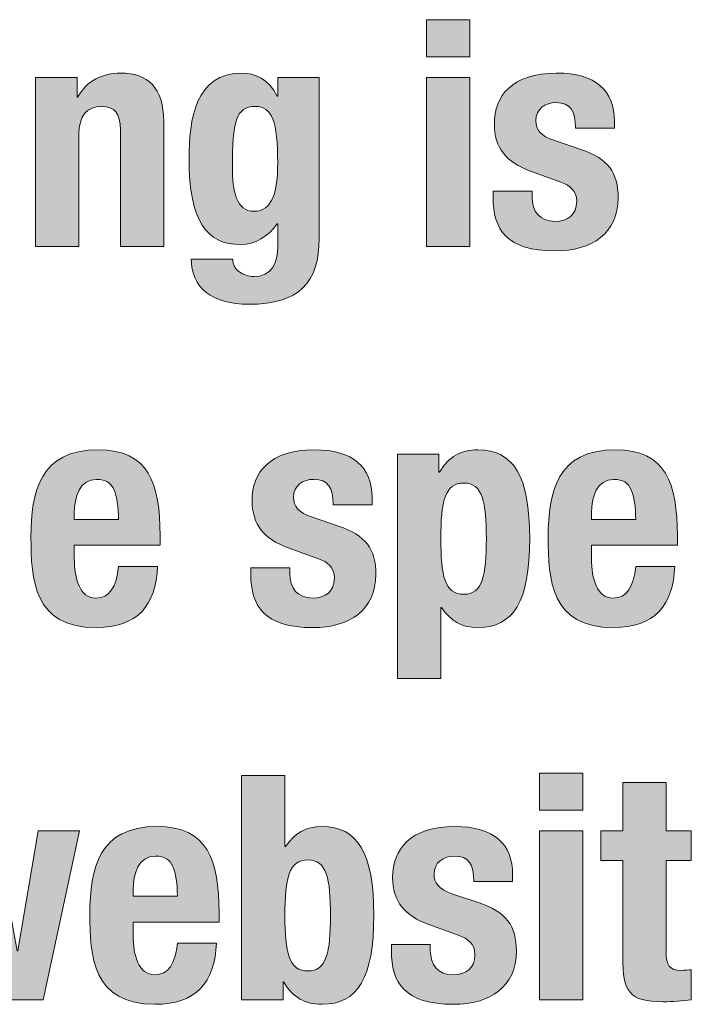
# Model space of a CAD drawing. Units: inches. Extents: x 0.4 to 10.7, y 0.3 to 8.2.
# Drawn here: x 4.1 to 4.5, y 2.4 to 3 of the extents above; entities that cross this region are included whole.
import ezdxf

# ---------------------------------------------------------------- set-up
doc = ezdxf.new("R2010")
doc.units = ezdxf.units.IN
doc.header["$MEASUREMENT"] = 0
doc.layers.add('Layer 1', color=7, linetype='Continuous')

# ---------------------------------------------------------------- blocks, each defined once
blk = doc.blocks.new('block 12')
at = {"layer": 'Layer 1', "true_color": 0x231f20}
h = blk.add_hatch(color=250, dxfattribs=at)
h.dxf.hatch_style = 2
h.paths.add_polyline_path([(4.35236, 2.9904), (4.37921, 2.9904), (4.37921, 2.96745), (4.35236, 2.96745)])
h.paths.add_polyline_path([(4.35236, 2.9546), (4.37921, 2.9546), (4.37921, 2.84993), (4.35236, 2.84993)])
h = blk.add_hatch(color=250, dxfattribs=at)
h.dxf.hatch_style = 2
edge = h.paths.add_edge_path()
edge.add_spline(control_points=[(4.11028, 2.9546), (4.11028, 2.9546), (4.13596, 2.9546), (4.13596, 2.9546), (4.13596, 2.9546), (4.13596, 2.94234), (4.13596, 2.94234), (4.13596, 2.94234), (4.13635, 2.94234), (4.13635, 2.94234), (4.14199, 2.95265), (4.15172, 2.95733), (4.163, 2.95733), (4.17973, 2.95733), (4.18966, 2.94819), (4.18966, 2.92756), (4.18966, 2.92756), (4.18966, 2.84993), (4.18966, 2.84993), (4.18966, 2.84993), (4.16281, 2.84993), (4.16281, 2.84993), (4.16281, 2.84993), (4.16281, 2.92212), (4.16281, 2.92212), (4.16281, 2.93262), (4.15931, 2.9367), (4.15133, 2.9367), (4.14218, 2.9367), (4.13713, 2.93106), (4.13713, 2.91939), (4.13713, 2.91939), (4.13713, 2.84993), (4.13713, 2.84993), (4.13713, 2.84993), (4.11028, 2.84993), (4.11028, 2.84993), (4.11028, 2.84993), (4.11028, 2.9546), (4.11028, 2.9546)], knot_values=[0, 0, 0, 0, 1, 1, 1, 2, 2, 2, 3, 3, 3, 4, 4, 4, 5, 5, 5, 6, 6, 6, 7, 7, 7, 8, 8, 8, 9, 9, 9, 10, 10, 10, 11, 11, 11, 12, 12, 12, 13, 13, 13, 13], degree=3, periodic=1)
h = blk.add_hatch(color=250, dxfattribs=at)
h.dxf.hatch_style = 2
edge = h.paths.add_edge_path()
edge.add_spline(control_points=[(4.28591, 2.9546), (4.28591, 2.9546), (4.28591, 2.85518), (4.28591, 2.85518), (4.28591, 2.82756), (4.27365, 2.81414), (4.24233, 2.81414), (4.21956, 2.81414), (4.20673, 2.82426), (4.20673, 2.84215), (4.20673, 2.84215), (4.23241, 2.84215), (4.23241, 2.84215), (4.23241, 2.83865), (4.23396, 2.83592), (4.23649, 2.83417), (4.23902, 2.83242), (4.24213, 2.83126), (4.24544, 2.83126), (4.25633, 2.83126), (4.26023, 2.83942), (4.26023, 2.85012), (4.26023, 2.85012), (4.26023, 2.86395), (4.26023, 2.86395), (4.26023, 2.86395), (4.25984, 2.86395), (4.25984, 2.86395), (4.25439, 2.85616), (4.24603, 2.8511), (4.23747, 2.8511), (4.21606, 2.8511), (4.20536, 2.8657), (4.20536, 2.90403), (4.20536, 2.92853), (4.20906, 2.95733), (4.23824, 2.95733), (4.24563, 2.95733), (4.25478, 2.95383), (4.25984, 2.94293), (4.25984, 2.94293), (4.26023, 2.94293), (4.26023, 2.94293), (4.26023, 2.94293), (4.26023, 2.9546), (4.26023, 2.9546), (4.26023, 2.9546), (4.28591, 2.9546), (4.28591, 2.9546)], knot_values=[0, 0, 0, 0, 1, 1, 1, 2, 2, 2, 3, 3, 3, 4, 4, 4, 5, 5, 5, 6, 6, 6, 7, 7, 7, 8, 8, 8, 9, 9, 9, 10, 10, 10, 11, 11, 11, 12, 12, 12, 13, 13, 13, 14, 14, 14, 15, 15, 15, 16, 16, 16, 16], degree=3, periodic=1)
edge = h.paths.add_edge_path()
edge.add_spline(control_points=[(4.24563, 2.87173), (4.25692, 2.87173), (4.26023, 2.88398), (4.26023, 2.90168), (4.26023, 2.92716), (4.25692, 2.9367), (4.24622, 2.9367), (4.23435, 2.9367), (4.23221, 2.92716), (4.23221, 2.89897), (4.23221, 2.88456), (4.23435, 2.87173), (4.24563, 2.87173)], knot_values=[0, 0, 0, 0, 1, 1, 1, 2, 2, 2, 3, 3, 3, 4, 4, 4, 4], degree=3, periodic=1)
h = blk.add_hatch(color=250, dxfattribs=at)
h.dxf.hatch_style = 2
edge = h.paths.add_edge_path()
edge.add_spline(control_points=[(4.4177, 2.88418), (4.4177, 2.88418), (4.4177, 2.88067), (4.4177, 2.88067), (4.4177, 2.87153), (4.42257, 2.86549), (4.43172, 2.86549), (4.43988, 2.86549), (4.44533, 2.86959), (4.44533, 2.87794), (4.44533, 2.88477), (4.44086, 2.88787), (4.4356, 2.88981), (4.4356, 2.88981), (4.41673, 2.89663), (4.41673, 2.89663), (4.40194, 2.90188), (4.39436, 2.91102), (4.39436, 2.92581), (4.39436, 2.94313), (4.40525, 2.95733), (4.43288, 2.95733), (4.4572, 2.95733), (4.46868, 2.94644), (4.46868, 2.92756), (4.46868, 2.92756), (4.46868, 2.92329), (4.46868, 2.92329), (4.46868, 2.92329), (4.44455, 2.92329), (4.44455, 2.92329), (4.44455, 2.93378), (4.44144, 2.93903), (4.43269, 2.93903), (4.42588, 2.93903), (4.42004, 2.93515), (4.42004, 2.92775), (4.42004, 2.9227), (4.42276, 2.91842), (4.43172, 2.9155), (4.43172, 2.9155), (4.44786, 2.91005), (4.44786, 2.91005), (4.46478, 2.90441), (4.47101, 2.89585), (4.47101, 2.88009), (4.47101, 2.8581), (4.45467, 2.84721), (4.4321, 2.84721), (4.40194, 2.84721), (4.39358, 2.86045), (4.39358, 2.88048), (4.39358, 2.88048), (4.39358, 2.88418), (4.39358, 2.88418), (4.39358, 2.88418), (4.4177, 2.88418), (4.4177, 2.88418)], knot_values=[0, 0, 0, 0, 1, 1, 1, 2, 2, 2, 3, 3, 3, 4, 4, 4, 5, 5, 5, 6, 6, 6, 7, 7, 7, 8, 8, 8, 9, 9, 9, 10, 10, 10, 11, 11, 11, 12, 12, 12, 13, 13, 13, 14, 14, 14, 15, 15, 15, 16, 16, 16, 17, 17, 17, 18, 18, 18, 19, 19, 19, 19], degree=3, periodic=1)
h = blk.add_hatch(color=250, dxfattribs=at)
h.dxf.hatch_style = 2
edge = h.paths.add_edge_path()
edge.add_spline(control_points=[(4.1343, 2.66485), (4.1343, 2.66485), (4.1343, 2.65648), (4.1343, 2.65648), (4.1343, 2.64423), (4.13761, 2.63218), (4.14753, 2.63218), (4.15648, 2.63218), (4.16018, 2.63898), (4.16174, 2.65181), (4.16174, 2.65181), (4.18586, 2.65181), (4.18586, 2.65181), (4.18488, 2.6275), (4.17321, 2.61388), (4.14792, 2.61388), (4.10901, 2.61388), (4.10746, 2.64384), (4.10746, 2.66991), (4.10746, 2.69793), (4.1129, 2.724), (4.14909, 2.724), (4.18041, 2.724), (4.18741, 2.70299), (4.18741, 2.67088), (4.18741, 2.67088), (4.18741, 2.66485), (4.18741, 2.66485), (4.18741, 2.66485), (4.1343, 2.66485), (4.1343, 2.66485)], knot_values=[0, 0, 0, 0, 1, 1, 1, 2, 2, 2, 3, 3, 3, 4, 4, 4, 5, 5, 5, 6, 6, 6, 7, 7, 7, 8, 8, 8, 9, 9, 9, 10, 10, 10, 10], degree=3, periodic=1)
edge = h.paths.add_edge_path()
edge.add_spline(control_points=[(4.16174, 2.6808), (4.16115, 2.69676), (4.15921, 2.7057), (4.14812, 2.7057), (4.13742, 2.7057), (4.1343, 2.69462), (4.1343, 2.6849), (4.1343, 2.6849), (4.1343, 2.6808), (4.1343, 2.6808), (4.1343, 2.6808), (4.16174, 2.6808), (4.16174, 2.6808)], knot_values=[0, 0, 0, 0, 1, 1, 1, 2, 2, 2, 3, 3, 3, 4, 4, 4, 4], degree=3, periodic=1)
h = blk.add_hatch(color=250, dxfattribs=at)
h.dxf.hatch_style = 2
edge = h.paths.add_edge_path()
edge.add_spline(control_points=[(4.26769, 2.65084), (4.26769, 2.65084), (4.26769, 2.64734), (4.26769, 2.64734), (4.26769, 2.6382), (4.27255, 2.63218), (4.2817, 2.63218), (4.28986, 2.63218), (4.29532, 2.63626), (4.29532, 2.64463), (4.29532, 2.65144), (4.29084, 2.65454), (4.28558, 2.65648), (4.28558, 2.65648), (4.26672, 2.66329), (4.26672, 2.66329), (4.25193, 2.66855), (4.24434, 2.67769), (4.24434, 2.69248), (4.24434, 2.7098), (4.25524, 2.724), (4.28286, 2.724), (4.30718, 2.724), (4.31866, 2.71309), (4.31866, 2.69423), (4.31866, 2.69423), (4.31866, 2.68995), (4.31866, 2.68995), (4.31866, 2.68995), (4.29454, 2.68995), (4.29454, 2.68995), (4.29454, 2.70045), (4.29142, 2.7057), (4.28267, 2.7057), (4.27586, 2.7057), (4.27002, 2.70182), (4.27002, 2.69443), (4.27002, 2.68937), (4.27275, 2.68509), (4.2817, 2.68217), (4.2817, 2.68217), (4.29784, 2.67672), (4.29784, 2.67672), (4.31477, 2.67107), (4.32099, 2.66252), (4.32099, 2.64676), (4.32099, 2.62477), (4.30465, 2.61388), (4.28208, 2.61388), (4.25193, 2.61388), (4.24356, 2.62712), (4.24356, 2.64715), (4.24356, 2.64715), (4.24356, 2.65084), (4.24356, 2.65084), (4.24356, 2.65084), (4.26769, 2.65084), (4.26769, 2.65084)], knot_values=[0, 0, 0, 0, 1, 1, 1, 2, 2, 2, 3, 3, 3, 4, 4, 4, 5, 5, 5, 6, 6, 6, 7, 7, 7, 8, 8, 8, 9, 9, 9, 10, 10, 10, 11, 11, 11, 12, 12, 12, 13, 13, 13, 14, 14, 14, 15, 15, 15, 16, 16, 16, 17, 17, 17, 18, 18, 18, 19, 19, 19, 19], degree=3, periodic=1)
h = blk.add_hatch(color=250, dxfattribs=at)
h.dxf.hatch_style = 2
edge = h.paths.add_edge_path()
edge.add_spline(control_points=[(4.33437, 2.72127), (4.33437, 2.72127), (4.36005, 2.72127), (4.36005, 2.72127), (4.36005, 2.72127), (4.36005, 2.71018), (4.36005, 2.71018), (4.36005, 2.71018), (4.36044, 2.71018), (4.36044, 2.71018), (4.36627, 2.71992), (4.37367, 2.724), (4.38418, 2.724), (4.40616, 2.724), (4.41627, 2.70785), (4.41627, 2.66893), (4.41627, 2.63003), (4.40616, 2.61388), (4.38418, 2.61388), (4.37406, 2.61388), (4.36725, 2.61796), (4.36161, 2.62633), (4.36161, 2.62633), (4.36122, 2.62633), (4.36122, 2.62633), (4.36122, 2.62633), (4.36122, 2.58237), (4.36122, 2.58237), (4.36122, 2.58237), (4.33437, 2.58237), (4.33437, 2.58237), (4.33437, 2.58237), (4.33437, 2.72127), (4.33437, 2.72127)], knot_values=[0, 0, 0, 0, 1, 1, 1, 2, 2, 2, 3, 3, 3, 4, 4, 4, 5, 5, 5, 6, 6, 6, 7, 7, 7, 8, 8, 8, 9, 9, 9, 10, 10, 10, 11, 11, 11, 11], degree=3, periodic=1)
edge = h.paths.add_edge_path()
edge.add_spline(control_points=[(4.37542, 2.63451), (4.38709, 2.63451), (4.38942, 2.64617), (4.38942, 2.66893), (4.38942, 2.6917), (4.38709, 2.70337), (4.37542, 2.70337), (4.36355, 2.70337), (4.36122, 2.6917), (4.36122, 2.66893), (4.36122, 2.64617), (4.36355, 2.63451), (4.37542, 2.63451)], knot_values=[0, 0, 0, 0, 1, 1, 1, 2, 2, 2, 3, 3, 3, 4, 4, 4, 4], degree=3, periodic=1)
h = blk.add_hatch(color=250, dxfattribs=at)
h.dxf.hatch_style = 2
edge = h.paths.add_edge_path()
edge.add_spline(control_points=[(4.45455, 2.66485), (4.45455, 2.66485), (4.45455, 2.65648), (4.45455, 2.65648), (4.45455, 2.64423), (4.45785, 2.63218), (4.46777, 2.63218), (4.47673, 2.63218), (4.48042, 2.63898), (4.48198, 2.65181), (4.48198, 2.65181), (4.5061, 2.65181), (4.5061, 2.65181), (4.50513, 2.6275), (4.49346, 2.61388), (4.46817, 2.61388), (4.42925, 2.61388), (4.4277, 2.64384), (4.4277, 2.66991), (4.4277, 2.69793), (4.43315, 2.724), (4.46933, 2.724), (4.50066, 2.724), (4.50766, 2.70299), (4.50766, 2.67088), (4.50766, 2.67088), (4.50766, 2.66485), (4.50766, 2.66485), (4.50766, 2.66485), (4.45455, 2.66485), (4.45455, 2.66485)], knot_values=[0, 0, 0, 0, 1, 1, 1, 2, 2, 2, 3, 3, 3, 4, 4, 4, 5, 5, 5, 6, 6, 6, 7, 7, 7, 8, 8, 8, 9, 9, 9, 10, 10, 10, 10], degree=3, periodic=1)
edge = h.paths.add_edge_path()
edge.add_spline(control_points=[(4.48198, 2.6808), (4.4814, 2.69676), (4.47945, 2.7057), (4.46836, 2.7057), (4.45766, 2.7057), (4.45455, 2.69462), (4.45455, 2.6849), (4.45455, 2.6849), (4.45455, 2.6808), (4.45455, 2.6808), (4.45455, 2.6808), (4.48198, 2.6808), (4.48198, 2.6808)], knot_values=[0, 0, 0, 0, 1, 1, 1, 2, 2, 2, 3, 3, 3, 4, 4, 4, 4], degree=3, periodic=1)
h = blk.add_hatch(color=250, dxfattribs=at)
h.dxf.hatch_style = 2
edge = h.paths.add_edge_path()
edge.add_spline(control_points=[(4.23784, 2.52218), (4.23784, 2.52218), (4.26469, 2.52218), (4.26469, 2.52218), (4.26469, 2.52218), (4.26469, 2.47822), (4.26469, 2.47822), (4.26469, 2.47822), (4.26508, 2.47822), (4.26508, 2.47822), (4.27072, 2.48659), (4.27753, 2.49067), (4.28765, 2.49067), (4.30962, 2.49067), (4.31974, 2.47451), (4.31974, 2.4356), (4.31974, 2.3967), (4.30962, 2.38055), (4.28765, 2.38055), (4.27714, 2.38055), (4.26974, 2.38463), (4.26391, 2.39437), (4.26391, 2.39437), (4.26352, 2.39437), (4.26352, 2.39437), (4.26352, 2.39437), (4.26352, 2.38327), (4.26352, 2.38327), (4.26352, 2.38327), (4.23784, 2.38327), (4.23784, 2.38327), (4.23784, 2.38327), (4.23784, 2.52218), (4.23784, 2.52218)], knot_values=[0, 0, 0, 0, 1, 1, 1, 2, 2, 2, 3, 3, 3, 4, 4, 4, 5, 5, 5, 6, 6, 6, 7, 7, 7, 8, 8, 8, 9, 9, 9, 10, 10, 10, 11, 11, 11, 11], degree=3, periodic=1)
edge = h.paths.add_edge_path()
edge.add_spline(control_points=[(4.27889, 2.40118), (4.29056, 2.40118), (4.29289, 2.41284), (4.29289, 2.4356), (4.29289, 2.45837), (4.29056, 2.47004), (4.27889, 2.47004), (4.26702, 2.47004), (4.26469, 2.45837), (4.26469, 2.4356), (4.26469, 2.41284), (4.26702, 2.40118), (4.27889, 2.40118)], knot_values=[0, 0, 0, 0, 1, 1, 1, 2, 2, 2, 3, 3, 3, 4, 4, 4, 4], degree=3, periodic=1)
h = blk.add_hatch(color=250, dxfattribs=at)
h.dxf.hatch_style = 2
h.paths.add_polyline_path([(4.42236, 2.52374), (4.44921, 2.52374), (4.44921, 2.50079), (4.42236, 2.50079)])
h.paths.add_polyline_path([(4.42236, 2.48794), (4.44921, 2.48794), (4.44921, 2.38327), (4.42236, 2.38327)])
h = blk.add_hatch(color=250, dxfattribs=at)
h.dxf.hatch_style = 2
edge = h.paths.add_edge_path()
edge.add_spline(control_points=[(4.47389, 2.5179), (4.47389, 2.5179), (4.50074, 2.5179), (4.50074, 2.5179), (4.50074, 2.5179), (4.50074, 2.48794), (4.50074, 2.48794), (4.50074, 2.48794), (4.5163, 2.48794), (4.5163, 2.48794), (4.5163, 2.48794), (4.5163, 2.46966), (4.5163, 2.46966), (4.5163, 2.46966), (4.50074, 2.46966), (4.50074, 2.46966), (4.50074, 2.46966), (4.50074, 2.41305), (4.50074, 2.41305), (4.50074, 2.40487), (4.50249, 2.40156), (4.51027, 2.40156), (4.51241, 2.40156), (4.51455, 2.40176), (4.5163, 2.40195), (4.5163, 2.40195), (4.5163, 2.38327), (4.5163, 2.38327), (4.51047, 2.38269), (4.50502, 2.38211), (4.49879, 2.38211), (4.47778, 2.38211), (4.47389, 2.38852), (4.47389, 2.40974), (4.47389, 2.40974), (4.47389, 2.46966), (4.47389, 2.46966), (4.47389, 2.46966), (4.46027, 2.46966), (4.46027, 2.46966), (4.46027, 2.46966), (4.46027, 2.48794), (4.46027, 2.48794), (4.46027, 2.48794), (4.47389, 2.48794), (4.47389, 2.48794), (4.47389, 2.48794), (4.47389, 2.5179), (4.47389, 2.5179)], knot_values=[0, 0, 0, 0, 1, 1, 1, 2, 2, 2, 3, 3, 3, 4, 4, 4, 5, 5, 5, 6, 6, 6, 7, 7, 7, 8, 8, 8, 9, 9, 9, 10, 10, 10, 11, 11, 11, 12, 12, 12, 13, 13, 13, 14, 14, 14, 15, 15, 15, 16, 16, 16, 16], degree=3, periodic=1)
h = blk.add_hatch(color=250, dxfattribs=at)
h.dxf.hatch_style = 2
edge = h.paths.add_edge_path()
edge.add_spline(control_points=[(4.17077, 2.43152), (4.17077, 2.43152), (4.17077, 2.42315), (4.17077, 2.42315), (4.17077, 2.4109), (4.17407, 2.39883), (4.184, 2.39883), (4.19295, 2.39883), (4.19664, 2.40565), (4.1982, 2.41848), (4.1982, 2.41848), (4.22232, 2.41848), (4.22232, 2.41848), (4.22135, 2.39417), (4.20968, 2.38055), (4.18439, 2.38055), (4.14547, 2.38055), (4.14392, 2.41051), (4.14392, 2.43658), (4.14392, 2.4646), (4.14937, 2.49067), (4.18555, 2.49067), (4.21688, 2.49067), (4.22388, 2.46966), (4.22388, 2.43755), (4.22388, 2.43755), (4.22388, 2.43152), (4.22388, 2.43152), (4.22388, 2.43152), (4.17077, 2.43152), (4.17077, 2.43152)], knot_values=[0, 0, 0, 0, 1, 1, 1, 2, 2, 2, 3, 3, 3, 4, 4, 4, 5, 5, 5, 6, 6, 6, 7, 7, 7, 8, 8, 8, 9, 9, 9, 10, 10, 10, 10], degree=3, periodic=1)
edge = h.paths.add_edge_path()
edge.add_spline(control_points=[(4.1982, 2.44747), (4.19762, 2.46343), (4.19567, 2.47237), (4.18458, 2.47237), (4.17388, 2.47237), (4.17077, 2.46129), (4.17077, 2.45157), (4.17077, 2.45157), (4.17077, 2.44747), (4.17077, 2.44747), (4.17077, 2.44747), (4.1982, 2.44747), (4.1982, 2.44747)], knot_values=[0, 0, 0, 0, 1, 1, 1, 2, 2, 2, 3, 3, 3, 4, 4, 4, 4], degree=3, periodic=1)
h = blk.add_hatch(color=250, dxfattribs=at)
h.dxf.hatch_style = 2
edge = h.paths.add_edge_path()
edge.add_spline(control_points=[(4.35471, 2.41752), (4.35471, 2.41752), (4.35471, 2.41401), (4.35471, 2.41401), (4.35471, 2.40487), (4.35957, 2.39883), (4.36872, 2.39883), (4.37689, 2.39883), (4.38234, 2.40293), (4.38234, 2.41128), (4.38234, 2.4181), (4.37786, 2.42121), (4.37261, 2.42315), (4.37261, 2.42315), (4.35374, 2.42997), (4.35374, 2.42997), (4.33895, 2.43522), (4.33137, 2.44436), (4.33137, 2.45915), (4.33137, 2.47647), (4.34226, 2.49067), (4.36989, 2.49067), (4.39421, 2.49067), (4.40568, 2.47978), (4.40568, 2.4609), (4.40568, 2.4609), (4.40568, 2.45662), (4.40568, 2.45662), (4.40568, 2.45662), (4.38156, 2.45662), (4.38156, 2.45662), (4.38156, 2.46712), (4.37845, 2.47237), (4.36969, 2.47237), (4.36288, 2.47237), (4.35704, 2.46849), (4.35704, 2.46109), (4.35704, 2.45604), (4.35977, 2.45176), (4.36872, 2.44884), (4.36872, 2.44884), (4.38487, 2.44339), (4.38487, 2.44339), (4.40179, 2.43774), (4.40801, 2.42919), (4.40801, 2.41343), (4.40801, 2.39144), (4.39168, 2.38055), (4.36911, 2.38055), (4.33895, 2.38055), (4.33059, 2.39379), (4.33059, 2.41382), (4.33059, 2.41382), (4.33059, 2.41752), (4.33059, 2.41752), (4.33059, 2.41752), (4.35471, 2.41752), (4.35471, 2.41752)], knot_values=[0, 0, 0, 0, 1, 1, 1, 2, 2, 2, 3, 3, 3, 4, 4, 4, 5, 5, 5, 6, 6, 6, 7, 7, 7, 8, 8, 8, 9, 9, 9, 10, 10, 10, 11, 11, 11, 12, 12, 12, 13, 13, 13, 14, 14, 14, 15, 15, 15, 16, 16, 16, 17, 17, 17, 18, 18, 18, 19, 19, 19, 19], degree=3, periodic=1)
h = blk.add_hatch(color=250, dxfattribs=at)
h.dxf.hatch_style = 2
h.paths.add_polyline_path([(4.00334, 2.48794), (4.03019, 2.48794), (4.04244, 2.41363), (4.04283, 2.41363), (4.05586, 2.48794), (4.08505, 2.48794), (4.09886, 2.41363), (4.09925, 2.41363), (4.11189, 2.48794), (4.13757, 2.48794), (4.115, 2.38327), (4.08446, 2.38327), (4.07065, 2.45759), (4.07026, 2.45759), (4.05722, 2.38327), (4.0261, 2.38327)])
at = {"layer": 'Layer 1', "lineweight": 0}
for points in [[(4.35236, 2.9904), (4.37921, 2.9904), (4.37921, 2.96745), (4.35236, 2.96745), (4.35236, 2.9904)], [(4.35236, 2.9546), (4.37921, 2.9546), (4.37921, 2.84993), (4.35236, 2.84993), (4.35236, 2.9546)], [(4.42236, 2.52374), (4.44921, 2.52374), (4.44921, 2.50079), (4.42236, 2.50079), (4.42236, 2.52374)], [(4.00334, 2.48794), (4.03019, 2.48794), (4.04244, 2.41363), (4.04283, 2.41363), (4.05586, 2.48794), (4.08505, 2.48794), (4.09886, 2.41363), (4.09925, 2.41363), (4.11189, 2.48794), (4.13757, 2.48794), (4.115, 2.38327), (4.08446, 2.38327), (4.07065, 2.45759), (4.07026, 2.45759), (4.05722, 2.38327), (4.0261, 2.38327), (4.00334, 2.48794)], [(4.42236, 2.48794), (4.44921, 2.48794), (4.44921, 2.38327), (4.42236, 2.38327), (4.42236, 2.48794)]]:
    blk.add_lwpolyline(points, dxfattribs=at)
for points, knots in [([(4.11028, 2.9546), (4.11028, 2.9546), (4.13596, 2.9546), (4.13596, 2.9546), (4.13596, 2.9546), (4.13596, 2.94234), (4.13596, 2.94234), (4.13596, 2.94234), (4.13635, 2.94234), (4.13635, 2.94234), (4.14199, 2.95265), (4.15172, 2.95733), (4.163, 2.95733), (4.17973, 2.95733), (4.18966, 2.94819), (4.18966, 2.92756), (4.18966, 2.92756), (4.18966, 2.84993), (4.18966, 2.84993), (4.18966, 2.84993), (4.16281, 2.84993), (4.16281, 2.84993), (4.16281, 2.84993), (4.16281, 2.92212), (4.16281, 2.92212), (4.16281, 2.93262), (4.15931, 2.9367), (4.15133, 2.9367), (4.14218, 2.9367), (4.13713, 2.93106), (4.13713, 2.91939), (4.13713, 2.91939), (4.13713, 2.84993), (4.13713, 2.84993), (4.13713, 2.84993), (4.11028, 2.84993), (4.11028, 2.84993), (4.11028, 2.84993), (4.11028, 2.9546), (4.11028, 2.9546)], [0, 0, 0, 0, 1, 1, 1, 2, 2, 2, 3, 3, 3, 4, 4, 4, 5, 5, 5, 6, 6, 6, 7, 7, 7, 8, 8, 8, 9, 9, 9, 10, 10, 10, 11, 11, 11, 12, 12, 12, 13, 13, 13, 13]), ([(4.28591, 2.9546), (4.28591, 2.9546), (4.28591, 2.85518), (4.28591, 2.85518), (4.28591, 2.82756), (4.27365, 2.81414), (4.24233, 2.81414), (4.21956, 2.81414), (4.20673, 2.82426), (4.20673, 2.84215), (4.20673, 2.84215), (4.23241, 2.84215), (4.23241, 2.84215), (4.23241, 2.83865), (4.23396, 2.83592), (4.23649, 2.83417), (4.23902, 2.83242), (4.24213, 2.83126), (4.24544, 2.83126), (4.25633, 2.83126), (4.26023, 2.83942), (4.26023, 2.85012), (4.26023, 2.85012), (4.26023, 2.86395), (4.26023, 2.86395), (4.26023, 2.86395), (4.25984, 2.86395), (4.25984, 2.86395), (4.25439, 2.85616), (4.24603, 2.8511), (4.23747, 2.8511), (4.21606, 2.8511), (4.20536, 2.8657), (4.20536, 2.90403), (4.20536, 2.92853), (4.20906, 2.95733), (4.23824, 2.95733), (4.24563, 2.95733), (4.25478, 2.95383), (4.25984, 2.94293), (4.25984, 2.94293), (4.26023, 2.94293), (4.26023, 2.94293), (4.26023, 2.94293), (4.26023, 2.9546), (4.26023, 2.9546), (4.26023, 2.9546), (4.28591, 2.9546), (4.28591, 2.9546)], [0, 0, 0, 0, 1, 1, 1, 2, 2, 2, 3, 3, 3, 4, 4, 4, 5, 5, 5, 6, 6, 6, 7, 7, 7, 8, 8, 8, 9, 9, 9, 10, 10, 10, 11, 11, 11, 12, 12, 12, 13, 13, 13, 14, 14, 14, 15, 15, 15, 16, 16, 16, 16]), ([(4.4177, 2.88418), (4.4177, 2.88418), (4.4177, 2.88067), (4.4177, 2.88067), (4.4177, 2.87153), (4.42257, 2.86549), (4.43172, 2.86549), (4.43988, 2.86549), (4.44533, 2.86959), (4.44533, 2.87794), (4.44533, 2.88477), (4.44086, 2.88787), (4.4356, 2.88981), (4.4356, 2.88981), (4.41673, 2.89663), (4.41673, 2.89663), (4.40194, 2.90188), (4.39436, 2.91102), (4.39436, 2.92581), (4.39436, 2.94313), (4.40525, 2.95733), (4.43288, 2.95733), (4.4572, 2.95733), (4.46868, 2.94644), (4.46868, 2.92756), (4.46868, 2.92756), (4.46868, 2.92329), (4.46868, 2.92329), (4.46868, 2.92329), (4.44455, 2.92329), (4.44455, 2.92329), (4.44455, 2.93378), (4.44144, 2.93903), (4.43269, 2.93903), (4.42588, 2.93903), (4.42004, 2.93515), (4.42004, 2.92775), (4.42004, 2.9227), (4.42276, 2.91842), (4.43172, 2.9155), (4.43172, 2.9155), (4.44786, 2.91005), (4.44786, 2.91005), (4.46478, 2.90441), (4.47101, 2.89585), (4.47101, 2.88009), (4.47101, 2.8581), (4.45467, 2.84721), (4.4321, 2.84721), (4.40194, 2.84721), (4.39358, 2.86045), (4.39358, 2.88048), (4.39358, 2.88048), (4.39358, 2.88418), (4.39358, 2.88418), (4.39358, 2.88418), (4.4177, 2.88418), (4.4177, 2.88418)], [0, 0, 0, 0, 1, 1, 1, 2, 2, 2, 3, 3, 3, 4, 4, 4, 5, 5, 5, 6, 6, 6, 7, 7, 7, 8, 8, 8, 9, 9, 9, 10, 10, 10, 11, 11, 11, 12, 12, 12, 13, 13, 13, 14, 14, 14, 15, 15, 15, 16, 16, 16, 17, 17, 17, 18, 18, 18, 19, 19, 19, 19]), ([(4.24563, 2.87173), (4.25692, 2.87173), (4.26023, 2.88398), (4.26023, 2.90168), (4.26023, 2.92716), (4.25692, 2.9367), (4.24622, 2.9367), (4.23435, 2.9367), (4.23221, 2.92716), (4.23221, 2.89897), (4.23221, 2.88456), (4.23435, 2.87173), (4.24563, 2.87173)], [0, 0, 0, 0, 1, 1, 1, 2, 2, 2, 3, 3, 3, 4, 4, 4, 4]), ([(4.1343, 2.66485), (4.1343, 2.66485), (4.1343, 2.65648), (4.1343, 2.65648), (4.1343, 2.64423), (4.13761, 2.63218), (4.14753, 2.63218), (4.15648, 2.63218), (4.16018, 2.63898), (4.16174, 2.65181), (4.16174, 2.65181), (4.18586, 2.65181), (4.18586, 2.65181), (4.18488, 2.6275), (4.17321, 2.61388), (4.14792, 2.61388), (4.10901, 2.61388), (4.10746, 2.64384), (4.10746, 2.66991), (4.10746, 2.69793), (4.1129, 2.724), (4.14909, 2.724), (4.18041, 2.724), (4.18741, 2.70299), (4.18741, 2.67088), (4.18741, 2.67088), (4.18741, 2.66485), (4.18741, 2.66485), (4.18741, 2.66485), (4.1343, 2.66485), (4.1343, 2.66485)], [0, 0, 0, 0, 1, 1, 1, 2, 2, 2, 3, 3, 3, 4, 4, 4, 5, 5, 5, 6, 6, 6, 7, 7, 7, 8, 8, 8, 9, 9, 9, 10, 10, 10, 10]), ([(4.26769, 2.65084), (4.26769, 2.65084), (4.26769, 2.64734), (4.26769, 2.64734), (4.26769, 2.6382), (4.27255, 2.63218), (4.2817, 2.63218), (4.28986, 2.63218), (4.29532, 2.63626), (4.29532, 2.64463), (4.29532, 2.65144), (4.29084, 2.65454), (4.28558, 2.65648), (4.28558, 2.65648), (4.26672, 2.66329), (4.26672, 2.66329), (4.25193, 2.66855), (4.24434, 2.67769), (4.24434, 2.69248), (4.24434, 2.7098), (4.25524, 2.724), (4.28286, 2.724), (4.30718, 2.724), (4.31866, 2.71309), (4.31866, 2.69423), (4.31866, 2.69423), (4.31866, 2.68995), (4.31866, 2.68995), (4.31866, 2.68995), (4.29454, 2.68995), (4.29454, 2.68995), (4.29454, 2.70045), (4.29142, 2.7057), (4.28267, 2.7057), (4.27586, 2.7057), (4.27002, 2.70182), (4.27002, 2.69443), (4.27002, 2.68937), (4.27275, 2.68509), (4.2817, 2.68217), (4.2817, 2.68217), (4.29784, 2.67672), (4.29784, 2.67672), (4.31477, 2.67107), (4.32099, 2.66252), (4.32099, 2.64676), (4.32099, 2.62477), (4.30465, 2.61388), (4.28208, 2.61388), (4.25193, 2.61388), (4.24356, 2.62712), (4.24356, 2.64715), (4.24356, 2.64715), (4.24356, 2.65084), (4.24356, 2.65084), (4.24356, 2.65084), (4.26769, 2.65084), (4.26769, 2.65084)], [0, 0, 0, 0, 1, 1, 1, 2, 2, 2, 3, 3, 3, 4, 4, 4, 5, 5, 5, 6, 6, 6, 7, 7, 7, 8, 8, 8, 9, 9, 9, 10, 10, 10, 11, 11, 11, 12, 12, 12, 13, 13, 13, 14, 14, 14, 15, 15, 15, 16, 16, 16, 17, 17, 17, 18, 18, 18, 19, 19, 19, 19]), ([(4.33437, 2.72127), (4.33437, 2.72127), (4.36005, 2.72127), (4.36005, 2.72127), (4.36005, 2.72127), (4.36005, 2.71018), (4.36005, 2.71018), (4.36005, 2.71018), (4.36044, 2.71018), (4.36044, 2.71018), (4.36627, 2.71992), (4.37367, 2.724), (4.38418, 2.724), (4.40616, 2.724), (4.41627, 2.70785), (4.41627, 2.66893), (4.41627, 2.63003), (4.40616, 2.61388), (4.38418, 2.61388), (4.37406, 2.61388), (4.36725, 2.61796), (4.36161, 2.62633), (4.36161, 2.62633), (4.36122, 2.62633), (4.36122, 2.62633), (4.36122, 2.62633), (4.36122, 2.58237), (4.36122, 2.58237), (4.36122, 2.58237), (4.33437, 2.58237), (4.33437, 2.58237), (4.33437, 2.58237), (4.33437, 2.72127), (4.33437, 2.72127)], [0, 0, 0, 0, 1, 1, 1, 2, 2, 2, 3, 3, 3, 4, 4, 4, 5, 5, 5, 6, 6, 6, 7, 7, 7, 8, 8, 8, 9, 9, 9, 10, 10, 10, 11, 11, 11, 11]), ([(4.45455, 2.66485), (4.45455, 2.66485), (4.45455, 2.65648), (4.45455, 2.65648), (4.45455, 2.64423), (4.45785, 2.63218), (4.46777, 2.63218), (4.47673, 2.63218), (4.48042, 2.63898), (4.48198, 2.65181), (4.48198, 2.65181), (4.5061, 2.65181), (4.5061, 2.65181), (4.50513, 2.6275), (4.49346, 2.61388), (4.46817, 2.61388), (4.42925, 2.61388), (4.4277, 2.64384), (4.4277, 2.66991), (4.4277, 2.69793), (4.43315, 2.724), (4.46933, 2.724), (4.50066, 2.724), (4.50766, 2.70299), (4.50766, 2.67088), (4.50766, 2.67088), (4.50766, 2.66485), (4.50766, 2.66485), (4.50766, 2.66485), (4.45455, 2.66485), (4.45455, 2.66485)], [0, 0, 0, 0, 1, 1, 1, 2, 2, 2, 3, 3, 3, 4, 4, 4, 5, 5, 5, 6, 6, 6, 7, 7, 7, 8, 8, 8, 9, 9, 9, 10, 10, 10, 10]), ([(4.16174, 2.6808), (4.16115, 2.69676), (4.15921, 2.7057), (4.14812, 2.7057), (4.13742, 2.7057), (4.1343, 2.69462), (4.1343, 2.6849), (4.1343, 2.6849), (4.1343, 2.6808), (4.1343, 2.6808), (4.1343, 2.6808), (4.16174, 2.6808), (4.16174, 2.6808)], [0, 0, 0, 0, 1, 1, 1, 2, 2, 2, 3, 3, 3, 4, 4, 4, 4]), ([(4.37542, 2.63451), (4.38709, 2.63451), (4.38942, 2.64617), (4.38942, 2.66893), (4.38942, 2.6917), (4.38709, 2.70337), (4.37542, 2.70337), (4.36355, 2.70337), (4.36122, 2.6917), (4.36122, 2.66893), (4.36122, 2.64617), (4.36355, 2.63451), (4.37542, 2.63451)], [0, 0, 0, 0, 1, 1, 1, 2, 2, 2, 3, 3, 3, 4, 4, 4, 4]), ([(4.48198, 2.6808), (4.4814, 2.69676), (4.47945, 2.7057), (4.46836, 2.7057), (4.45766, 2.7057), (4.45455, 2.69462), (4.45455, 2.6849), (4.45455, 2.6849), (4.45455, 2.6808), (4.45455, 2.6808), (4.45455, 2.6808), (4.48198, 2.6808), (4.48198, 2.6808)], [0, 0, 0, 0, 1, 1, 1, 2, 2, 2, 3, 3, 3, 4, 4, 4, 4]), ([(4.23784, 2.52218), (4.23784, 2.52218), (4.26469, 2.52218), (4.26469, 2.52218), (4.26469, 2.52218), (4.26469, 2.47822), (4.26469, 2.47822), (4.26469, 2.47822), (4.26508, 2.47822), (4.26508, 2.47822), (4.27072, 2.48659), (4.27753, 2.49067), (4.28765, 2.49067), (4.30962, 2.49067), (4.31974, 2.47451), (4.31974, 2.4356), (4.31974, 2.3967), (4.30962, 2.38055), (4.28765, 2.38055), (4.27714, 2.38055), (4.26974, 2.38463), (4.26391, 2.39437), (4.26391, 2.39437), (4.26352, 2.39437), (4.26352, 2.39437), (4.26352, 2.39437), (4.26352, 2.38327), (4.26352, 2.38327), (4.26352, 2.38327), (4.23784, 2.38327), (4.23784, 2.38327), (4.23784, 2.38327), (4.23784, 2.52218), (4.23784, 2.52218)], [0, 0, 0, 0, 1, 1, 1, 2, 2, 2, 3, 3, 3, 4, 4, 4, 5, 5, 5, 6, 6, 6, 7, 7, 7, 8, 8, 8, 9, 9, 9, 10, 10, 10, 11, 11, 11, 11]), ([(4.47389, 2.5179), (4.47389, 2.5179), (4.50074, 2.5179), (4.50074, 2.5179), (4.50074, 2.5179), (4.50074, 2.48794), (4.50074, 2.48794), (4.50074, 2.48794), (4.5163, 2.48794), (4.5163, 2.48794), (4.5163, 2.48794), (4.5163, 2.46966), (4.5163, 2.46966), (4.5163, 2.46966), (4.50074, 2.46966), (4.50074, 2.46966), (4.50074, 2.46966), (4.50074, 2.41305), (4.50074, 2.41305), (4.50074, 2.40487), (4.50249, 2.40156), (4.51027, 2.40156), (4.51241, 2.40156), (4.51455, 2.40176), (4.5163, 2.40195), (4.5163, 2.40195), (4.5163, 2.38327), (4.5163, 2.38327), (4.51047, 2.38269), (4.50502, 2.38211), (4.49879, 2.38211), (4.47778, 2.38211), (4.47389, 2.38852), (4.47389, 2.40974), (4.47389, 2.40974), (4.47389, 2.46966), (4.47389, 2.46966), (4.47389, 2.46966), (4.46027, 2.46966), (4.46027, 2.46966), (4.46027, 2.46966), (4.46027, 2.48794), (4.46027, 2.48794), (4.46027, 2.48794), (4.47389, 2.48794), (4.47389, 2.48794), (4.47389, 2.48794), (4.47389, 2.5179), (4.47389, 2.5179)], [0, 0, 0, 0, 1, 1, 1, 2, 2, 2, 3, 3, 3, 4, 4, 4, 5, 5, 5, 6, 6, 6, 7, 7, 7, 8, 8, 8, 9, 9, 9, 10, 10, 10, 11, 11, 11, 12, 12, 12, 13, 13, 13, 14, 14, 14, 15, 15, 15, 16, 16, 16, 16]), ([(4.17077, 2.43152), (4.17077, 2.43152), (4.17077, 2.42315), (4.17077, 2.42315), (4.17077, 2.4109), (4.17407, 2.39883), (4.184, 2.39883), (4.19295, 2.39883), (4.19664, 2.40565), (4.1982, 2.41848), (4.1982, 2.41848), (4.22232, 2.41848), (4.22232, 2.41848), (4.22135, 2.39417), (4.20968, 2.38055), (4.18439, 2.38055), (4.14547, 2.38055), (4.14392, 2.41051), (4.14392, 2.43658), (4.14392, 2.4646), (4.14937, 2.49067), (4.18555, 2.49067), (4.21688, 2.49067), (4.22388, 2.46966), (4.22388, 2.43755), (4.22388, 2.43755), (4.22388, 2.43152), (4.22388, 2.43152), (4.22388, 2.43152), (4.17077, 2.43152), (4.17077, 2.43152)], [0, 0, 0, 0, 1, 1, 1, 2, 2, 2, 3, 3, 3, 4, 4, 4, 5, 5, 5, 6, 6, 6, 7, 7, 7, 8, 8, 8, 9, 9, 9, 10, 10, 10, 10]), ([(4.35471, 2.41752), (4.35471, 2.41752), (4.35471, 2.41401), (4.35471, 2.41401), (4.35471, 2.40487), (4.35957, 2.39883), (4.36872, 2.39883), (4.37689, 2.39883), (4.38234, 2.40293), (4.38234, 2.41128), (4.38234, 2.4181), (4.37786, 2.42121), (4.37261, 2.42315), (4.37261, 2.42315), (4.35374, 2.42997), (4.35374, 2.42997), (4.33895, 2.43522), (4.33137, 2.44436), (4.33137, 2.45915), (4.33137, 2.47647), (4.34226, 2.49067), (4.36989, 2.49067), (4.39421, 2.49067), (4.40568, 2.47978), (4.40568, 2.4609), (4.40568, 2.4609), (4.40568, 2.45662), (4.40568, 2.45662), (4.40568, 2.45662), (4.38156, 2.45662), (4.38156, 2.45662), (4.38156, 2.46712), (4.37845, 2.47237), (4.36969, 2.47237), (4.36288, 2.47237), (4.35704, 2.46849), (4.35704, 2.46109), (4.35704, 2.45604), (4.35977, 2.45176), (4.36872, 2.44884), (4.36872, 2.44884), (4.38487, 2.44339), (4.38487, 2.44339), (4.40179, 2.43774), (4.40801, 2.42919), (4.40801, 2.41343), (4.40801, 2.39144), (4.39168, 2.38055), (4.36911, 2.38055), (4.33895, 2.38055), (4.33059, 2.39379), (4.33059, 2.41382), (4.33059, 2.41382), (4.33059, 2.41752), (4.33059, 2.41752), (4.33059, 2.41752), (4.35471, 2.41752), (4.35471, 2.41752)], [0, 0, 0, 0, 1, 1, 1, 2, 2, 2, 3, 3, 3, 4, 4, 4, 5, 5, 5, 6, 6, 6, 7, 7, 7, 8, 8, 8, 9, 9, 9, 10, 10, 10, 11, 11, 11, 12, 12, 12, 13, 13, 13, 14, 14, 14, 15, 15, 15, 16, 16, 16, 17, 17, 17, 18, 18, 18, 19, 19, 19, 19]), ([(4.1982, 2.44747), (4.19762, 2.46343), (4.19567, 2.47237), (4.18458, 2.47237), (4.17388, 2.47237), (4.17077, 2.46129), (4.17077, 2.45157), (4.17077, 2.45157), (4.17077, 2.44747), (4.17077, 2.44747), (4.17077, 2.44747), (4.1982, 2.44747), (4.1982, 2.44747)], [0, 0, 0, 0, 1, 1, 1, 2, 2, 2, 3, 3, 3, 4, 4, 4, 4]), ([(4.27889, 2.40118), (4.29056, 2.40118), (4.29289, 2.41284), (4.29289, 2.4356), (4.29289, 2.45837), (4.29056, 2.47004), (4.27889, 2.47004), (4.26702, 2.47004), (4.26469, 2.45837), (4.26469, 2.4356), (4.26469, 2.41284), (4.26702, 2.40118), (4.27889, 2.40118)], [0, 0, 0, 0, 1, 1, 1, 2, 2, 2, 3, 3, 3, 4, 4, 4, 4])]:
    blk.add_open_spline(points, degree=3, knots=knots, dxfattribs=at)

msp = doc.modelspace()

# ---------------------------------------------------------------- block references
at = {"layer": 'Layer 1'}
msp.add_blockref('block 12', (0, 0), dxfattribs=at)

doc.saveas('drawing.dxf')
